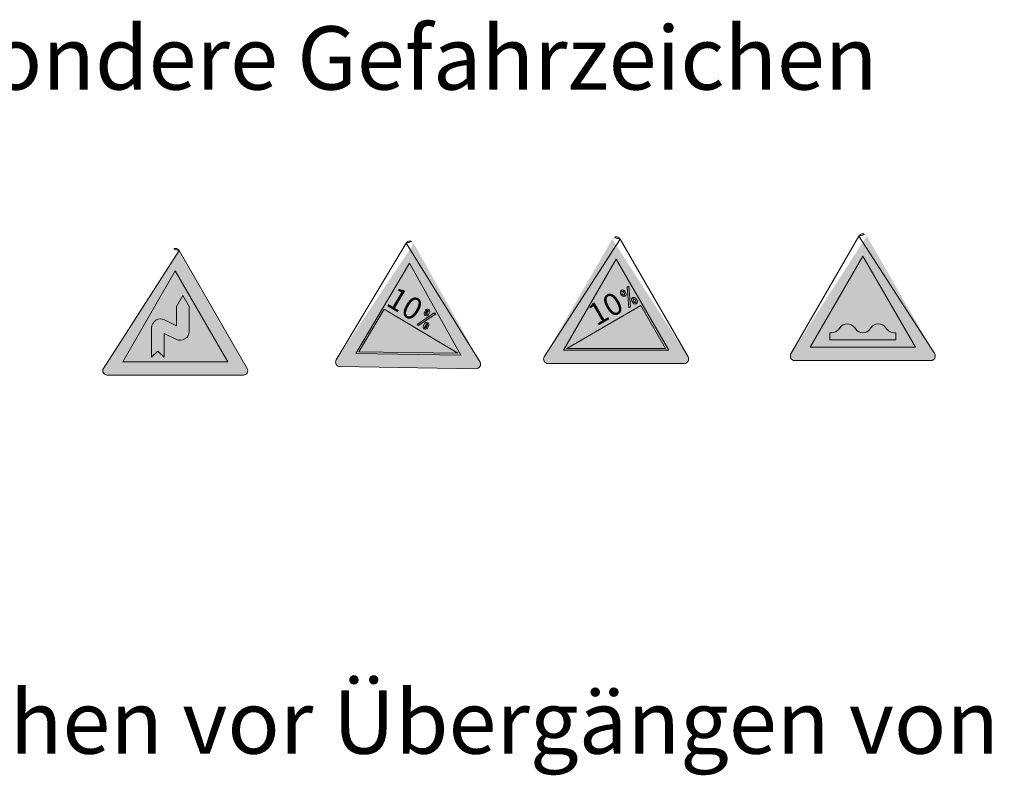
# Model space of a CAD drawing. Units: metres. Extents: x -255340.627 to -255340.184, y -46204.048 to -46203.935.
# Drawn here: x -255340.595 to -255340.564, y -46203.968 to -46203.944 of the extents above; entities that cross this region are included whole.
import ezdxf
from ezdxf.enums import TextEntityAlignment as Align

# ---------------------------------------------------------------- set-up
doc = ezdxf.new("R2010")
doc.units = ezdxf.units.M
for name, color, linetype, lineweight in [('VKZ_105-20_flf', 1, 'Continuous', 0), ('VKZ_105-20_sym', 7, 'Continuous', 0), ('VKZ_108-00_flf', 1, 'Continuous', 0), ('VKZ_108-00_sym', 7, 'Continuous', 0), ('VKZ_108-00_txt', 7, 'Continuous', 0), ('VKZ_110-00_flf', 1, 'Continuous', 0), ('VKZ_110-00_sym', 7, 'Continuous', 0), ('VKZ_110-00_txt', 7, 'Continuous', 0), ('VKZ_112-00_flf', 1, 'Continuous', 0), ('VKZ_112-00_sym', 7, 'Continuous', 0)]:
    doc.layers.add(name, color=color, linetype=linetype, lineweight=lineweight)
doc.styles.add('RNV_Ari_0001_00.7', font='arial.ttf', dxfattribs={"height": 0.0007})
doc.styles.add('RNV_Ari_100_05.0', font='@Batang.shx', dxfattribs={"height": 0.5})

# ---------------------------------------------------------------- blocks, each defined once
blk = doc.blocks.new('V105-20')
at = {"layer": 'VKZ_105-20_flf'}
h = blk.add_hatch(color=256, dxfattribs=at)
h.dxf.hatch_style = 1
h.paths.add_polyline_path([(0.000122074631283514, 0.002549200296964829, 0.5773502762642645), (-0.0001220746318321357, 0.002549200296938559), (-0.002268709480902476, -0.001168880418993181, 0.5773502656164381), (-0.002146634849203703, -0.001380319880793538), (0.002146634849470429, -0.001380319880793538, 0.5773502656881754), (0.002268709481287396, -0.001168880418735916)])
h.paths.add_polyline_path([(0.00165833598899461, -0.0009574409541136652), (-0.001658335988994611, -0.0009574409541136652), (-5.445371586094162e-19, 0.001914881908227334)], flags=16)
h.paths.add_polyline_path([(3.204700279992043e-05, -0.0002525832138148588), (3.204711263798137e-05, -0.0002525832918418361), (-0.0003523991055665619, -6.615763010811224e-05), (-0.0003523991055665622, -0.0008164813118870396), (-0.0005497426046838366, -0.0006191378127697669), (-0.0007470861038011107, -0.0008164813118870413), (-0.0007470861038011107, 0.0001138523268086819, -0.5533640009334441), (-0.0003423150698016551, 0.0003675961554628349), (4.228789266798721e-05, 0.0001810946545199622), (4.228789266798752e-05, 0.0007869526838285637), (0.0002396313917852616, 0.001128761750840382), (0.0004369748909025365, 0.0007869526838285637), (0.0004369748909025368, 1.084613027384218e-06, -0.5535659101580103)], flags=0)
at = {"layer": 'VKZ_105-20_flf', "true_color": 0xffffff}
h = blk.add_hatch(color=7, dxfattribs=at)
h.dxf.hatch_style = 1
h.paths.add_polyline_path([(-2.315438779235699e-19, 0.001914881908227334), (-0.00165833598899461, -0.0009574409541136652), (0.00165833598899461, -0.0009574409541136652)])
h.paths.add_polyline_path([(3.219248096648806e-05, -0.000252653783852301), (-0.0003523991055665619, -6.615763010811224e-05), (-0.0003523991055665622, -0.0008164813118870396), (-0.0005497426046838363, -0.0006191378127697669), (-0.0007470861038011104, -0.0008164813118870396), (-0.0007470861038011107, 0.0001138523268086819, -0.5535658349519097), (-0.0003421582741089525, 0.0003675201819753164), (4.228789266798736e-05, 0.0001810946545199622), (4.228789266798721e-05, 0.0007869526838285637), (0.0002396313917852618, 0.001128761750840382), (0.0004369748909025365, 0.0007869526838285637), (0.0004369748909025366, 1.084613027002579e-06, -0.5535660802688769)], flags=16)
at = {"layer": 'VKZ_105-20_sym'}
h = blk.add_hatch(color=256, dxfattribs=at)
h.dxf.hatch_style = 1
h.paths.add_polyline_path([(0.0004369748909025365, 0.0007869526838285637), (0.0002396313917852617, 0.001128761750840382), (4.228789266798736e-05, 0.0007869526838285637), (4.228789266798736e-05, 0.0001810946545199622), (-0.0003421582741089525, 0.0003675201819753164, 0.55356583495191), (-0.0007470861038011108, 0.0001138523268086819), (-0.0007470861038011108, -0.0008164813118870396), (-0.0005497426046838363, -0.0006191378127697669), (-0.0003523991055665618, -0.0008164813118870396), (-0.0003523991055665617, -6.615763010811224e-05), (3.219248096648816e-05, -0.000252653783852301, 0.5535660802695084), (0.0004369748909025366, 1.084613027547282e-06)])
for points in [[(-0.002146634849470429, -0.001380319880793538), (0.002146634849470429, -0.001380319880793538, 0.5773502691896258), (0.002268709480547051, -0.001168880417453602), (0.0001220746305431693, 0.002549200298247144, 0.5773502691896258), (-0.0001220746310766227, 0.002549200298247144), (-0.002268709480013599, -0.001168880417453602, 0.5773502691896257)], [(-0.0003421583153648955, 0.0003675202019811294), (4.228789266798736e-05, 0.0001810946545199622), (4.228789266798736e-05, 0.0007869526838285637), (0.0002396313917852618, 0.001128761750840382), (0.0004369748909025365, 0.0007869526838285637), (0.0004369748909025366, 1.084613027384218e-06, -0.5537532970962683), (3.204711263798058e-05, -0.0002525832918418361), (-0.0003523991055665617, -6.615763010811224e-05), (-0.0003523991055665617, -0.0008164813118870396), (-0.0005497426046838364, -0.0006191378127697669), (-0.0007470861038011108, -0.0008164813118870396), (-0.0007470861038011108, 0.0001138523268086819, -0.5535657818330293)]]:
    blk.add_lwpolyline(points, format="xyb", close=True, dxfattribs=at)
blk.add_lwpolyline([(0.00165833598899461, -0.0009574409541136652), (-0.00165833598899461, -0.0009574409541136652), (-7.504723758064675e-20, 0.001914881908227334)], close=True, dxfattribs=at)
blk = doc.blocks.new('V108-00')
at = {"layer": 'VKZ_108-00_flf'}
h = blk.add_hatch(color=256, dxfattribs=at)
h.dxf.hatch_style = 1
h.paths.add_polyline_path([(0.0001220746318321355, 0.002549200296938559, 0.5773502762642644), (-0.0001220746312835143, 0.002549200296964829), (-0.002268709481287397, -0.001168880418735916, 0.5773502656881736), (-0.002146634849470429, -0.001380319880793538), (0.002146634849203702, -0.001380319880793538, 0.57735026561644), (0.002268709480902475, -0.001168880418993181)])
h.paths.add_polyline_path([(0.001658335988994609, -0.0009574409541136635), (-0.00165833598899461, -0.0009574409541136652), (-2.315438779235699e-19, 0.001914881908227334)], flags=16)
h.paths.add_polyline_path([(3.23113330297556e-05, 0.0008114532006319557), (0.0001147112653283203, 0.0007638793213804729), (-0.0002706842427676043, 0.0004980891748374329), (-0.0001379284460801834, 0.0004214420254351793), (-5.33526607442085e-05, 0.0005679318245375674), (1.989222471102106e-05, 0.0005256439318695807), (-6.46835606249535e-05, 0.0003791541327671927), (-2.348331255638699e-05, 0.0003553675370829741), (-6.312793001334057e-05, 0.0002867004738838531), (-0.0001043281837202933, 0.0003104870695680717), (-0.0001492593459609284, 0.0002326650271862428), (-0.0002225042257777723, 0.0002749529198542294), (-0.0001775730691755227, 0.0003527749622360583), (-0.0003927293620000772, 0.0004769959908897982), (-0.0003557274559155882, 0.0005410851359802515)], flags=0)
h.paths.add_polyline_path([(0.0004191305696733975, 0.0005088226293068557), (0.0003821077432060233, 0.0004446970504195652, -1.000000495912923), (0.0002539292746634123, 0.0005187006791429645), (0.0002909311769092305, 0.000582789992374589, -0.9997167643872614)], flags=0)
h.paths.add_polyline_path([(0.0003824872077356717, 0.0005299302261655148), (0.0003454853038523981, 0.0004658409100977319, -1.000000199048324), (0.0002905516838059724, 0.0004975567671375164), (0.0003275535876721019, 0.0005616460831756077, -0.9999999414627122)], flags=0)
h.paths.add_polyline_path([(0.0005679134415207572, 0.0005022226415557739), (0.0006182693059096137, 0.0004731500592880591), (7.963092108666448e-05, 0.0001005153625987833), (2.927506233619412e-05, 0.000129587944866498)], flags=0)
h.paths.add_polyline_path([(0.0003936150696118093, 8.403714776723803e-05), (0.0003566131673734468, 1.994784018691242e-05, -0.9997166316911653), (0.0002284137676648647, 9.391519120752201e-05), (0.0002654365941298883, 0.0001580407644713386, -1.000000628313362)], flags=0)
h.paths.add_polyline_path([(0.0003569926612993241, 0.0001051810612104215), (0.0003199907574160538, 4.10917507810242e-05, -0.9996178101758895), (0.0002650450247187954, 7.27866095058538e-05), (0.0003020590404597874, 0.0001368969168764889, -1.000000253051122)], flags=0)
h.paths.add_polyline_path([(0.001560676352220702, -0.0009010570972230146), (-0.001560676352220703, -0.0009010570972230146), (-0.0007803385228710712, 0.0004505282018507882)], flags=0)
at = {"layer": 'VKZ_108-00_flf', "true_color": 0xffffff}
h = blk.add_hatch(color=7, dxfattribs=at)
h.dxf.hatch_style = 1
h.paths.add_polyline_path([(-1.355252715606881e-20, 0.001914881908227334), (-0.00165833598899461, -0.0009574409541136648), (0.001658335988994609, -0.0009574409541136648)])
h.paths.add_polyline_path([(0.0006528557011815173, 0.0003692553812011816), (0.0006158538679905198, 0.0003051660410864396, -1), (0.0004876753741064536, 0.0003791697641121735), (0.0005246772467459435, 0.0004432590106794418, -1)], flags=16)
h.paths.add_polyline_path([(0.0006162332819678599, 0.00039039923153873), (0.0005792313941350349, 0.000326309904207243, -1), (0.0005242977503899534, 0.000358025800353265), (0.0005612996574105704, 0.0004221151013102812, -1)], flags=16)
h.paths.add_polyline_path([(0.001560676352220702, -0.0009010570972230146), (-0.001560676352220703, -0.0009010570972230142), (-0.0007803385228710715, 0.0004505282018507883)], flags=16)
h.paths.add_polyline_path([(0.000801659505374093, 0.0003626916494970794), (0.0008520153697629493, 0.0003336190672293646), (0.0003133769849400002, -3.901562945990769e-05), (0.0002630211261895299, -9.943047192196653e-06)], flags=16)
h.paths.add_polyline_path([(0.0006273611373910259, -5.549385287626158e-05), (0.0005903592235345005, -0.0001195831651952309, -1), (0.000462180766591473, -4.557951638080012e-05), (0.0004991826650138255, 1.850978459005123e-05, -1)], flags=16)
h.paths.add_polyline_path([(0.0005907387269526094, -3.434994827547912e-05), (0.0005537368182034464, -9.843924658805192e-05, -1), (0.0004988032142728397, -6.672338015393186e-05), (0.0005358050736068022, -2.634068758432815e-06, -1)], flags=0)
at = {"layer": 'VKZ_108-00_flf'}
h = blk.add_hatch(color=7, dxfattribs=at)
h.dxf.hatch_style = 1
h.paths.add_polyline_path([(-0.0007803385228710715, 0.0004505282018507882), (-0.001560676352220703, -0.0009010570972230146), (0.001560676352220702, -0.0009010570972230146)])
at = {"layer": 'VKZ_108-00_flf', "true_color": 0xffffff}
h = blk.add_hatch(color=7, dxfattribs=at)
h.dxf.hatch_style = 1
edge = h.paths.add_edge_path()
edge.add_line((0.0005242977506268575, 0.0003580258007635957), (0.0005612996727244943, 0.0004221151278347945))
edge.add_arc((0.0005887664664959005, 0.0004062571608935097), 3.171592463718886e-05, -29.99999464294001, 149.9999903570601, ccw=False)
edge.add_line((0.0006162332644189118, 0.000390399201143015), (0.0005792313808879657, 0.0003263098812626049))
edge.add_arc((0.0005517645657574116, 0.0003421678410131003), 3.171593953936053e-05, 150.0000209000228, 330.00002090002295, ccw=False)
h = blk.add_hatch(color=7, dxfattribs=at)
h.dxf.hatch_style = 1
edge = h.paths.add_edge_path()
edge.add_line((0.0005907387227720789, -3.434995551638079e-05), (0.000553736804826047, -9.843926975840523e-05))
edge.add_arc((0.000526270018179807, -8.258131000790986e-05), 3.171591487121889e-05, 149.9999951711428, 329.9999951711428, ccw=False)
edge.add_line((0.000498803231533567, -6.672335025741452e-05), (0.0005358050925109707, -2.634036015389946e-06))
edge.add_arc((0.0005632719055657227, -1.849199936128306e-05), 3.171593953936078e-05, -29.999971599977073, 150.0000134000229, ccw=False)
at = {"layer": 'VKZ_108-00_sym'}
h = blk.add_hatch(color=256, dxfattribs=at)
h.dxf.hatch_style = 1
h.paths.add_polyline_path([(-0.0007803385228710715, 0.0004505282018507882), (-0.001560676352220703, -0.0009010570972230146), (0.001560676352220702, -0.0009010570972230146)])
at = {"layer": 'VKZ_108-00_txt'}
h = blk.add_hatch(color=7, dxfattribs=at)
h.dxf.hatch_style = 1
h.paths.add_polyline_path([(0.0005246772446086905, 0.000443259006977597), (0.0004876753423703332, 0.0003791696937588927, 1.000000546767571), (0.0006158538070626185, 0.000305166058366519), (0.0006528766027674529, 0.0003692915839016743, 0.9997171283665448)])
h.paths.add_polyline_path([(0.0005612996537266556, 0.0004221150949295475, -0.9999998674805832), (0.0006162332715885134, 0.0003903992341059703), (0.0005792313677057337, 0.0003263099180390409, -1.000000201188691), (0.0005242977476415388, 0.000358025775048048)], flags=16)
h.paths.add_polyline_path([(0.0008520153697629492, 0.0003336190672293647), (0.0008016595053740929, 0.0003626916494970794), (0.0002630211261895299, -9.943047192196436e-06), (0.0003133769849400004, -3.901562945990769e-05)])
h.paths.add_polyline_path([(0.0004991826579832239, 1.850977241264415e-05), (0.000462159872042655, -4.561573056865303e-05, 0.9997171284071331), (0.0005903592273806503, -0.0001195831585334914), (0.0006273611296190116, -5.549385095316578e-05, 1.000000679331899)])
h.paths.add_polyline_path([(0.0005907387251526596, -3.434993084827295e-05), (0.0005537368212693895, -9.843924127766676e-05, -0.9996178093585152), (0.0004987910885982157, -6.674438250765802e-05), (0.0005358051043131231, -2.6340751822021e-06, -1.000000265038886)], flags=16)
at = {"layer": 'VKZ_108-00_sym'}
blk.add_line((0.0004621810953437909, -4.557897064391345e-05), (0.0004991828942989519, 1.85103435981146e-05), dxfattribs=at)
for points in [[(0.002146634849470429, -0.001380319880793538), (-0.002146634849470429, -0.001380319880793538, -0.5773502691896257), (-0.002268709480547052, -0.001168880417453602), (-0.0001220746305431694, 0.002549200298247144, -0.5773502691896258), (0.0001220746310766226, 0.002549200298247144), (0.002268709480013599, -0.001168880417453602, -0.5773502691896258)], [(0.0004876753642830996, 0.0003791697470975873), (0.000524677288936981, 0.0004432590837565066, -0.9999998691003148), (0.0006528556282091272, 0.00036925525480902), (0.0006158538067004236, 0.0003051659349286098, -0.9999999999999997)], [(0.0005242977506268575, 0.0003580258007635957), (0.0005612996727244943, 0.0004221151278347945, -0.9999998691003148), (0.0006162332644189118, 0.000390399201143015), (0.0005792313808879657, 0.0003263098812626049, -0.9999999999999997)], [(0.0005907387227720789, -3.434995551638079e-05), (0.000553736804826047, -9.843926975840523e-05, -0.9999999999999997), (0.000498803231533567, -6.672335025741452e-05), (0.0005358050925109707, -2.634036015389946e-06, -0.9999998691003148)]]:
    blk.add_lwpolyline(points, format="xyb", close=True, dxfattribs=at)
for points in [[(0.00165833598899461, -0.0009574409541136652), (-0.00165833598899461, -0.0009574409541136652), (-7.504723758064675e-20, 0.001914881908227334)], [(-0.0007803385228710715, 0.0004505282018507882), (0.001560676352220702, -0.0009010570972230146), (-0.001560676352220703, -0.0009010570972230146)], [(0.0002630211261895297, -9.943047192196436e-06), (0.0008016595053740929, 0.0003626916494970794), (0.0008520153697629492, 0.0003336190672293647), (0.0003133769849400003, -3.901562945990769e-05)]]:
    blk.add_lwpolyline(points, close=True, dxfattribs=at)
blk.add_lwpolyline([(0.0004621808315185801, -4.557940392342097e-05, 0.9999999999999997), (0.0005903591941490338, -0.0001195832160923989), (0.0006273611091158367, -5.549390185037237e-05, 0.9999998691003148), (0.0004991827472901474, 1.850992709711078e-05)], format="xyb", dxfattribs=at)
at = {"layer": 'VKZ_108-00_txt', "style": 'RNV_Ari_0001_00.7'}
blk.add_attdef('x', text='', height=0.0007, rotation=329.9996769076085, dxfattribs=at).set_placement((0.0001586906032804109, 6.783543632836626e-05), align=Align.RIGHT)
blk = doc.blocks.new('V110-00')
at = {"layer": 'VKZ_110-00_flf'}
h = blk.add_hatch(color=256, dxfattribs=at)
h.dxf.hatch_style = 1
h.paths.add_polyline_path([(-0.0001220746318321356, 0.002549200296938559, -0.5773502762642644), (0.0001220746312835142, 0.002549200296964829), (0.002268709481287396, -0.001168880418735918, -0.5773502656881736), (0.002146634849470429, -0.001380319880793538), (-0.002146634849203703, -0.001380319880793538, -0.57735026561644), (-0.002268709480902476, -0.001168880418993181)])
h.paths.add_polyline_path([(-0.001658335988994609, -0.0009574409541136635), (0.00165833598899461, -0.0009574409541136652), (8.144940276227642e-20, 0.001914881908227334)], flags=16)
h.paths.add_polyline_path([(-3.231133302975585e-05, 0.0008114532006319557), (-0.0001147112653283206, 0.0007638793213804729), (0.0002706842427676041, 0.0004980891748374329), (0.0001379284460801831, 0.0004214420254351793), (5.335266074420823e-05, 0.0005679318245375674), (-1.989222471102134e-05, 0.0005256439318695807), (6.46835606249532e-05, 0.0003791541327671927), (2.348331255638669e-05, 0.0003553675370829741), (6.312793001334027e-05, 0.0002867004738838531), (0.000104328183720293, 0.0003104870695680717), (0.0001492593459609281, 0.0002326650271862428), (0.0002225042257777719, 0.0002749529198542294), (0.0001775730691755223, 0.0003527749622360583), (0.0003927293620000769, 0.0004769959908897982), (0.000355727455915588, 0.0005410851359802515)], flags=0)
h.paths.add_polyline_path([(-0.0004191305696733977, 0.0005088226293068557), (-0.0003821077432060236, 0.0004446970504195652, 1.000000495912923), (-0.0002539292746634125, 0.0005187006791429645), (-0.0002909311769092307, 0.000582789992374589, 0.9997167643872614)], flags=0)
h.paths.add_polyline_path([(-0.000382487207735672, 0.0005299302261655148), (-0.0003454853038523984, 0.0004658409100977319, 1.000000199048324), (-0.0002905516838059726, 0.0004975567671375164), (-0.0003275535876721021, 0.0005616460831756077, 0.9999999414627122)], flags=0)
h.paths.add_polyline_path([(-0.0005679134415207575, 0.0005022226415557739), (-0.0006182693059096139, 0.0004731500592880591), (-7.963092108666481e-05, 0.0001005153625987833), (-2.927506233619443e-05, 0.000129587944866498)], flags=0)
h.paths.add_polyline_path([(-0.0003936150696118095, 8.403714776723803e-05), (-0.0003566131673734471, 1.994784018691242e-05, 0.9997166316911653), (-0.000228413767664865, 9.391519120752201e-05), (-0.0002654365941298885, 0.0001580407644713386, 1.000000628313362)], flags=0)
h.paths.add_polyline_path([(-0.0003569926612993244, 0.0001051810612104215), (-0.0003199907574160541, 4.10917507810242e-05, 0.9996178101758895), (-0.0002650450247187956, 7.27866095058538e-05), (-0.0003020590404597877, 0.0001368969168764889, 1.000000253051122)], flags=0)
h.paths.add_polyline_path([(-0.001560676352220703, -0.0009010570972230146), (0.001560676352220702, -0.0009010570972230146), (0.000780338522871071, 0.0004505282018507882)], flags=0)
at = {"layer": 'VKZ_110-00_flf', "true_color": 0xffffff}
h = blk.add_hatch(color=7, dxfattribs=at)
h.dxf.hatch_style = 1
h.paths.add_polyline_path([(-9.460931762351216e-20, 0.001914881908227334), (-0.001658335988994611, -0.0009574409541136652), (0.00165833598899461, -0.0009574409541136652)])
h.paths.add_polyline_path([(0.0001788272911718466, 0.0007685532633853985), (0.0001418254000885051, 0.0008326425830444545, -0.9997167646896165), (0.0002699828634357599, 0.0009066825701642238), (0.0003070056993430528, 0.0008425569966753893, -1.000000494005558)], flags=16)
h.paths.add_polyline_path([(0.0002154496831930029, 0.00078969718450125), (0.0001784478090405348, 0.0008537864953799094, -0.9999998666749867), (0.0002333814240528543, 0.0008855023611390456), (0.0002703833167806084, 0.0008214130386317749, -0.9999998380563158)], flags=0)
h.paths.add_polyline_path([(0.0007803385228710713, 0.0004505282018507882), (0.001560676352220702, -0.0009010570972230146), (-0.001560676352220703, -0.0009010570972230146)], flags=16)
h.paths.add_polyline_path([(0.0003500903133709609, 0.00103223215898153), (0.0004004458998597325, 0.00106130522258745), (0.000453836485201862, 0.0004085132402697998), (0.0004034809015322939, 0.0003794401815468591)], flags=16)
h.paths.add_polyline_path([(0.0006250996517253208, 0.0006721920313802199), (0.000662101537925682, 0.000608102714540374, -0.9997166313772967), (0.0005339440814934651, 0.0005340627154623891), (0.0004969212505009081, 0.0005981882860580379, -1.000000626557943)], flags=16)
h.paths.add_polyline_path([(0.0005884772381216874, 0.0006510481271015944), (0.0006254791259669557, 0.0005869588074126769, -0.9996178095679691), (0.0005705576418253589, 0.0005552219488581846), (0.0005335436260870507, 0.0006193322561849554, -1.00000027103148)], flags=0)
h = blk.add_hatch(color=7, dxfattribs=at)
h.dxf.hatch_style = 1
h.paths.add_polyline_path([(0.0002333814240523603, 0.000885502361139899, 0.9999998682911071), (0.0001784478090431421, 0.0008537864953753957), (0.0002154497017687815, 0.0007896971728717922, 1.00000020065574), (0.0002703833189828117, 0.0008214130348174406)])
h = blk.add_hatch(color=7, dxfattribs=at)
h.dxf.hatch_style = 1
h.paths.add_polyline_path([(0.0005884772381216874, 0.0006510481271015944, 1.000000263824034), (0.0005335436260884907, 0.0006193322561824609), (0.0005705576354091472, 0.0005552219599518557, 0.99961794155166), (0.0006254791281681742, 0.0005869588036000462)])
at = {"layer": 'VKZ_110-00_flf'}
h = blk.add_hatch(color=7, dxfattribs=at)
h.dxf.hatch_style = 1
h.paths.add_polyline_path([(0.0007803385228710713, 0.0004505282018507882), (0.001560676352220702, -0.0009010570972230146), (-0.001560676352220703, -0.0009010570972230146)])
at = {"layer": 'VKZ_110-00_sym'}
h = blk.add_hatch(color=256, dxfattribs=at)
h.dxf.hatch_style = 1
h.paths.add_polyline_path([(0.0007803385228710713, 0.0004505282018507882), (0.001560676352220702, -0.0009010570972230146), (-0.001560676352220703, -0.0009010570972230146)])
at = {"layer": 'VKZ_110-00_txt'}
h = blk.add_hatch(color=7, dxfattribs=at)
h.dxf.hatch_style = 1
h.paths.add_polyline_path([(0.0001418253962423812, 0.00083264258970615), (0.0001788272873257168, 0.0007685532700471079, 1.000000546767571), (0.0003070056993397934, 0.0008425569966810341), (0.0002699828942777992, 0.0009066825168138441, 0.9997171283665448)])
h.paths.add_polyline_path([(0.0001784478090405349, 0.0008537864953799094, -0.9999998674805832), (0.0002333814240528543, 0.0008855023611390456), (0.0002703833167806084, 0.0008214130386317749, -1.000000201188691), (0.0002154497039706281, 0.000789697169058072)], flags=16)
h.paths.add_polyline_path([(0.0004004458998597323, 0.00106130522258745), (0.000350090313370961, 0.00103223215898153), (0.0004034809015322941, 0.0003794401815468591), (0.0004538364852018622, 0.0004085132402697998)])
h.paths.add_polyline_path([(0.000496921250500908, 0.0005981882860580379), (0.0005339440409128606, 0.0005340627856582902, 0.9997171284071331), (0.0006621015417718129, 0.0006081027078786612), (0.0006250996555714518, 0.000672192024718507, 1.000000679331899)])
h.paths.add_polyline_path([(0.0005884772381216874, 0.0006510481271015944), (0.0006254791259669555, 0.0005869588074126769, -0.9996178093585152), (0.0005705576418189401, 0.0005552219488693041), (0.0005335436260870508, 0.0006193322561849554, -1.000000265038886)], flags=16)
at = {"layer": 'VKZ_110-00_sym'}
for p, q in [((0.0001788272520895292, 0.000768553315693539), (0.0001418253571600633, 0.0008326426420142939)), ((0.0002154496831930029, 0.00078969718450125), (0.0001784477882635374, 0.0008537865108220015)), ((0.0002333814490147627, 0.00088550233844846), (0.0002703833552210397, 0.0008214130316596263)), ((0.0002700038688414257, 0.0009066461877242499), (0.0003070058060589339, 0.00084255693464819)), ((0.0005884772582945754, 0.0006510481127058564), (0.0006254791483410615, 0.0005869587892043081)), ((0.0006250996893980494, 0.0006721919815135639), (0.0006621015794445354, 0.0006081026580120157)), ((0.0005339230677631734, 0.0005340991123020597), (0.0004969211241518331, 0.0005981883430269987)), ((0.0005705454988666476, 0.0005552429811097673), (0.0005335435862665386, 0.0006193322655474801))]:
    blk.add_line(p, q, dxfattribs=at)
blk.add_lwpolyline([(-0.002146634849470429, -0.001380319880793538), (0.002146634849470429, -0.001380319880793538, 0.5773502691896257), (0.002268709480547051, -0.001168880417453602), (0.0001220746305431693, 0.002549200298247144, 0.5773502691896258), (-0.0001220746310766227, 0.002549200298247144), (-0.002268709480013599, -0.001168880417453602, 0.5773502691896258)], format="xyb", close=True, dxfattribs=at)
for points in [[(-0.00165833598899461, -0.0009574409541136652), (0.00165833598899461, -0.0009574409541136652), (-7.504723758064675e-20, 0.001914881908227334)], [(0.000403480901532294, 0.0003794401815468591), (0.000350090313370961, 0.00103223215898153), (0.0004004458998597324, 0.00106130522258745), (0.000453836485201862, 0.0004085132402697998)], [(0.0007803385228710713, 0.0004505282018507882), (-0.001560676352220703, -0.0009010570972230146), (0.001560676352220702, -0.0009010570972230146)]]:
    blk.add_lwpolyline(points, close=True, dxfattribs=at)
for centre, radius, start, end in [((0.00020591461863915, 0.0008696444246352325), 7.400381216897792e-05, 29.99988274663272, 209.9998677466327), ((0.00020591461863915, 0.0008696444246352325), 3.171591950099054e-05, 29.99988274663272, 209.9998677466327), ((0.0002429165135686156, 0.0008055550983144776), 7.400381216897792e-05, 209.9998827466326, 29.99988274663272), ((0.0002429165135686156, 0.0008055550983144776), 3.171591950099054e-05, 209.9998827466326, 29.99988274663272), ((0.0005610104279189626, 0.0006351901988926253), 7.400381216897792e-05, 29.99988274663272, 209.9998677466327), ((0.0005610104279189626, 0.0006351901988926253), 3.171591950099054e-05, 29.99988274663272, 209.9998677466327), ((0.0005980123179654491, 0.0005711008753910771), 7.400381216897792e-05, 209.9998827466326, 29.99988274663272), ((0.0005980123179654491, 0.0005711008753910771), 3.171591950099054e-05, 209.9998827466326, 29.99988274663272)]:
    blk.add_arc(centre, radius, start, end, dxfattribs=at)
at = {"layer": 'VKZ_110-00_txt', "style": 'RNV_Ari_0001_00.7'}
blk.add_attdef('x', text='', height=0.0007, rotation=30.00032309239145, dxfattribs=at).set_placement((0.0002966336195232948, 0.000316132677132222), align=Align.RIGHT)
blk = doc.blocks.new('V112-00')
at = {"layer": 'VKZ_112-00_flf'}
h = blk.add_hatch(color=256, dxfattribs=at)
h.dxf.hatch_style = 1
h.paths.add_polyline_path([(0.0001220746317475528, 0.002549200295599418, 0.5773502763001336), (-0.0001220746313756811, 0.002549200295612553), (-0.002268709480979474, -0.001168880420319185, 0.577350265652306), (-0.002146634849288286, -0.001380319882132679), (0.00214663484911912, -0.001380319882132679, 0.5773502656164377), (0.002268709480817892, -0.001168880420332322)])
h.paths.add_polyline_path([(0.001658335988910027, -0.0009574409554528058), (-0.001658335989079193, -0.0009574409554528058), (-8.45830369150145e-14, 0.001914881906888193)], flags=16)
h.paths.add_polyline_path([(0.0007160749824266702, -0.0003372185296556564), (0.0007611820679391886, -0.0003936023865463052, 0.2360679774997795), (0.0009896827170339081, -0.0005063701003276064), (0.00104310135239244, -0.0005063701003276064), (0.00104310135239244, -0.0007319055278902052), (-0.001043101352561605, -0.0007319055278902052), (-0.001043101352561605, -0.0005063701003276064), (-0.0009866237888199393, -0.0005063701003276064, 0.2360679774994369), (-0.0007611820681079591, -0.0003936023865457779), (-0.0007188941754404393, -0.0003372185296557501, -0.5000000000007958), (-0.0002678822404996337, -0.0003371399694097055), (-0.0002255354276470865, -0.0003936023865464336, 0.4999001234287639), (0.0002255354274780162, -0.0003936023865463052), (0.0002650041273014693, -0.0003372185296556598, -0.5000168930338749)], flags=0)
at = {"layer": 'VKZ_112-00_flf', "true_color": 0xffffff}
h = blk.add_hatch(color=7, dxfattribs=at)
h.dxf.hatch_style = 1
h.paths.add_polyline_path([(-8.458309560125462e-14, 0.001914881906888193), (-0.001658335989079193, -0.0009574409554528058), (0.001658335988910027, -0.0009574409554528058)])
h.paths.add_polyline_path([(-0.000267882240499957, -0.0003371399694092718), (-0.0002255354276470868, -0.0003936023865464336, 0.4999001234287653), (0.0002255354274780166, -0.0003936023865463052), (0.0002650041273014705, -0.0003372185296556564, -0.5000168930338769), (0.0007160749824266725, -0.0003372185296556598), (0.0007611820679391867, -0.0003936023865463018, 0.2360679774997768), (0.000989682717033902, -0.0005063701003276064), (0.00104310135239244, -0.0005063701003276064), (0.00104310135239244, -0.0007319055278902052), (-0.001043101352561605, -0.0007319055278902052), (-0.001043101352561605, -0.0005063701003276064), (-0.0009866237888199376, -0.0005063701003276064, 0.2360679774994363), (-0.0007611820681079583, -0.0003936023865457779), (-0.0007188941754404399, -0.0003372185296557501, -0.5000000000001995)], flags=16)
at = {"layer": 'VKZ_112-00_sym'}
h = blk.add_hatch(color=256, dxfattribs=at)
h.dxf.hatch_style = 1
h.paths.add_polyline_path([(0.00104310135239244, -0.0005063701003276064), (0.0009896827170339144, -0.0005063701003276064, -0.2360679774997819), (0.000761182067939191, -0.0003936023865463087), (0.0007160749824266699, -0.0003372185296556564, 0.5000168930338715), (0.0002650041273014709, -0.0003372185296556564), (0.0002255354274780168, -0.0003936023865463052, -0.4999001234285482), (-0.0002255354276469691, -0.0003936023865465897), (-0.000267882240499957, -0.0003371399694092718, 0.4999999999998006), (-0.0007188941754402241, -0.0003372185296554621), (-0.0007611820681079582, -0.0003936023865457779, -0.2360679775003183), (-0.0009866237888208791, -0.0005063701003276064), (-0.001043101352561605, -0.0005063701003276064), (-0.001043101352561605, -0.0007319055278902052), (0.00104310135239244, -0.0007319055278902052)])
for points in [[(-0.002268709480098182, -0.001168880418792742), (-0.0001220746306277522, 0.002549200296908003, -0.5773502691896258), (0.0001220746309920398, 0.002549200296908003), (0.002268709479929016, -0.001168880418792742, -0.5773502691896258), (0.002146634849385846, -0.001380319882132679), (-0.002146634849555012, -0.001380319882132679, -0.5773502691896257)], [(-0.0002678233203151697, -0.0003372185296556564), (-0.0002255354276471823, -0.0003936023865463052, 0.4999001234289412), (0.0002255354274780165, -0.0003936023865463052), (0.0002650041273014714, -0.0003372185296556564, -0.5000168930338714), (0.0007160749824266704, -0.0003372185296556564), (0.0007611820679391903, -0.0003936023865463052, 0.2333225450265542), (0.00098671749550179, -0.0005063701003276064), (0.00104310135239244, -0.0005063701003276064), (0.00104310135239244, -0.0007319055278902052), (-0.001043101352561605, -0.0007319055278902052), (-0.001043101352561605, -0.0005063701003276064), (-0.0009867174956709555, -0.0005063701003276064, 0.2361557364740081), (-0.0007611820681083561, -0.0003936023865463052), (-0.0007188941754403687, -0.0003372185296556564, -0.5001088713802989)]]:
    blk.add_lwpolyline(points, format="xyb", close=True, dxfattribs=at)
blk.add_lwpolyline([(-0.001658335989079193, -0.0009574409554528058), (-8.458288041837415e-14, 0.001914881906888193), (0.001658335988910027, -0.0009574409554528058)], close=True, dxfattribs=at)

msp = doc.modelspace()

# ---------------------------------------------------------------- block references
for name, p in [('V112-00', (-255340.568375234, -46203.95357609553)), ('V105-20', (-255340.5900709887, -46203.95403768036))]:
    msp.add_blockref(name, p)
at = {"rotation": 359.1}
msp.add_blockref('V108-00', (-255340.5827059123, -46203.95380325737), dxfattribs=at).add_auto_attribs({'x': '10'})
msp.add_blockref('V110-00', (-255340.5761598054, -46203.95367169371)).add_auto_attribs({'x': '10'})

# ---------------------------------------------------------------- texts
at = {"char_height": 0.002, "attachment_point": 1, "style": 'RNV_Ari_100_05.0'}
for s, width, insert in [('2_Allgemeine und besondere Gefahrzeichen', 0.06987219318398274, (-255340.6238975326, -46203.94440443447)), ('3_Besondere Gefahrzeichen vor Übergängen von Schienenbahnen', 0.1068846217240207, (-255340.6260950596, -46203.96536884422))]:
    msp.add_mtext_dynamic_manual_height_columns(s, width=width, gutter_width=2.5, heights=[0], dxfattribs=dict(at, insert=insert))

doc.saveas('drawing.dxf')
